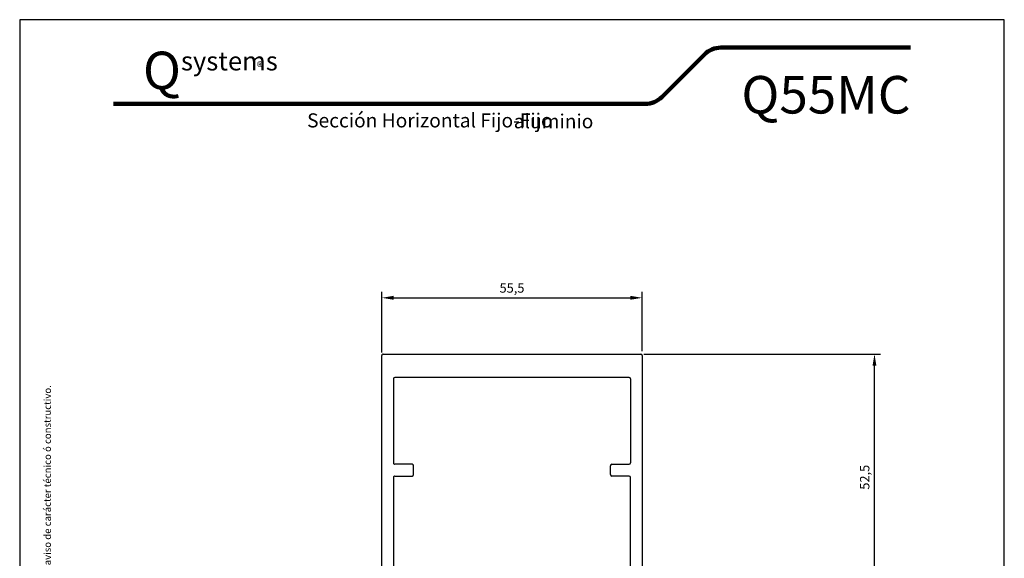
# Model space of a CAD drawing. Units: millimetres. Extents: x 2721 to 2931, y 1229 to 1526.
# Drawn here: x 2721 to 2931, y 1411 to 1526 of the extents above; entities that cross this region are included whole.
import ezdxf

# ---------------------------------------------------------------- set-up
doc = ezdxf.new("R2010")
doc.units = ezdxf.units.MM
doc.layers.add('ACOTACION', color=7, linetype='Continuous')
doc.layers.add('Catalogo', color=7, linetype='Continuous')
doc.styles.get("Standard").update_dxf_attribs({"font": 'ARIALUNI.TTF'})
doc.dimstyles.new('Qsystems', dxfattribs={"dimtxt": 2, "dimasz": 2.5, "dimexe": 1.25, "dimexo": 0.625, "dimtad": 1, "dimtxsty": 'Standard', "dimcen": 2.5, "dimazin": 2, "dimtfac": 1, "dimtmove": 0, "dimatfit": 3, "dimfxl": 1, "dimarcsym": 0})

# ---------------------------------------------------------------- blocks, each defined once
blk = doc.blocks.new('*D10')
at = {"layer": 'ACOTACION', "color": 0, "lineweight": -2, "transparency": 16777216}
for p, q in [((2798.54, 1455.24), (2798.54, 1468.16)), ((2801.04, 1466.91), (2851.54, 1466.91)), ((2854.04, 1455.54), (2854.04, 1468.16))]:
    blk.add_line(p, q, dxfattribs=at)
at = {"layer": 'ACOTACION', "color": 0, "transparency": 16777216}
for points in [[(2801.04, 1467.33), (2801.04, 1466.5), (2798.54, 1466.91)], [(2851.54, 1467.33), (2851.54, 1466.5), (2854.04, 1466.91)]]:
    blk.add_solid(points, dxfattribs=at)
at = {"layer": 'Defpoints', "color": 0, "transparency": 16777216}
for p in [(2854.04, 1466.91), (2798.54, 1454.61), (2854.04, 1454.91)]:
    blk.add_point(p, dxfattribs=at)
at = {"layer": 'ACOTACION', "color": 0, "transparency": 16777216, "insert": (2826.29, 1468.74), "char_height": 2, "attachment_point": 5}
blk.add_mtext('55,5', dxfattribs=at)
blk = doc.blocks.new('*D21')
at = {"color": 0, "lineweight": -2, "transparency": 16777216}
for p, q in [((2854.37, 1454.91), (2904.8, 1454.91)), ((2903.55, 1404.91), (2903.55, 1452.41)), ((2892.17, 1402.41), (2904.8, 1402.41))]:
    blk.add_line(p, q, dxfattribs=at)
at = {"color": 0, "transparency": 16777216}
for points in [[(2903.13, 1452.41), (2903.96, 1452.41), (2903.55, 1454.91)], [(2903.13, 1404.91), (2903.96, 1404.91), (2903.55, 1402.41)]]:
    blk.add_solid(points, dxfattribs=at)
at = {"layer": 'Defpoints', "color": 0, "transparency": 16777216}
for p in [(2853.74, 1454.91), (2903.55, 1454.91), (2891.55, 1402.41)]:
    blk.add_point(p, dxfattribs=at)
at = {"color": 0, "transparency": 16777216, "insert": (2901.72, 1428.66), "char_height": 2, "attachment_point": 5, "rotation": 90}
blk.add_mtext('52,5', dxfattribs=at)
blk = doc.blocks.new('55003')
for p, q in [((-7, 22.57), (-7, 4.67)), ((-5.5, 22.87), (-6.7, 22.87)), ((-5.4, 21.17), (-5.3, 21.17)), ((-5, 21.47), (-5, 22.37)), ((5, 21.47), (5, 22.37)), ((5.4, 21.17), (5.3, 21.17)), ((5.5, 22.87), (6.7, 22.87)), ((7, 22.57), (7, 4.67)), ((-5.7, 19.27), (-5.7, 20.87)), ((5.7, 19.27), (5.7, 20.87)), ((-3.1, 18.87), (-5.3, 18.87)), ((-3.1, 18.87), (-2.1, 17.87)), ((-2.6, 16.7), (-2.1, 16.99)), ((-2.1, 16.99), (-2.1, 17.87)), ((2.1, 17.87), (3.1, 18.87)), ((2.1, 17.79), (2.1, 17.87)), ((2.6, 17.5), (2.1, 17.79)), ((2.6, 17.5), (2.1, 17.21)), ((2.1, 16.19), (2.1, 17.21)), ((5.3, 18.87), (3.1, 18.87)), ((-2.6, 16.7), (-2.1, 16.41)), ((-2.6, 15.1), (-2.1, 15.39)), ((-2.6, 15.1), (-2.1, 14.81)), ((-2.1, 15.39), (-2.1, 16.41)), ((-2.1, 13.79), (-2.1, 14.81)), ((2.6, 15.9), (2.1, 16.19)), ((2.6, 15.9), (2.1, 15.61)), ((2.1, 14.59), (2.1, 15.61)), ((-2.6, 13.5), (-2.1, 13.79)), ((-2.6, 13.5), (-2.1, 13.21)), ((-2.1, 12.19), (-2.1, 13.21)), ((2.6, 14.3), (2.1, 14.59)), ((2.6, 14.3), (2.1, 14.01)), ((2.1, 12.99), (2.1, 14.01)), ((2.6, 12.7), (2.1, 12.99)), ((2.6, 12.7), (2.1, 12.41)), ((-2.6, 11.9), (-2.1, 12.19)), ((-2.6, 11.9), (-2.1, 11.61)), ((-2.6, 10.3), (-2.1, 10.59)), ((-2.1, 10.59), (-2.1, 11.61)), ((2.1, 11.39), (2.1, 12.41)), ((2.6, 11.1), (2.1, 11.39)), ((2.6, 11.1), (2.1, 10.81)), ((2.1, 9.79), (2.1, 10.81)), ((-2.6, 10.3), (-2.1, 10.01)), ((-2.1, 9.21), (-2.1, 10.01)), ((-1.19, 7.64), (-2.1, 9.21)), ((1.19, 7.64), (2.1, 9.21)), ((2.6, 9.5), (2.1, 9.79)), ((2.6, 9.5), (2.1, 9.21)), ((-6.7, 4.37), (-4.3, 4.37)), ((6.7, 4.37), (4.3, 4.37)), ((-4, 4.07), (-4, 2.17)), ((4, 4.07), (4, 2.17)), ((-27.75, -96.33), (-27.75, 1.57)), ((-27.45, 1.87), (-25.48, 1.87)), ((-26.25, 0.57), (-26.25, -5.33)), ((-25.25, 0.87), (-25.95, 0.87)), ((-25.22, 1.72), (-24.99, 1.32)), ((-20.71, 1.32), (-20.48, 1.72)), ((-18.95, 0.87), (-20.45, 0.87)), ((-20.22, 1.87), (-17.45, 1.87)), ((-18.65, -5.33), (-18.65, 0.57)), ((-17.15, 1.57), (-17.15, -5.33)), ((-7, 1.57), (-7, -5.33)), ((-4.3, 1.87), (-6.7, 1.87)), ((-4, 0.17), (-4, -5.33)), ((-3.7, 0.47), (3.7, 0.47)), ((4, -5.33), (4, 0.17)), ((4.3, 1.87), (6.7, 1.87)), ((7, 1.57), (7, -5.33)), ((17.15, -5.33), (17.15, 1.57)), ((17.45, 1.87), (20.22, 1.87)), ((18.65, 0.57), (18.65, -5.33)), ((20.45, 0.87), (18.95, 0.87)), ((20.48, 1.72), (20.71, 1.32)), ((24.99, 1.32), (25.22, 1.72)), ((25.95, 0.87), (25.25, 0.87)), ((25.48, 1.87), (27.45, 1.87)), ((26.25, -5.33), (26.25, 0.57)), ((27.75, 1.57), (27.75, -96.33)), ((-25.95, -5.63), (-18.95, -5.63)), ((-12.62, -5.63), (-16.85, -5.63)), ((-12.29, -5.84), (-12.41, -5.71)), ((-11.74, -5.71), (-11.86, -5.84)), ((-7.3, -5.63), (-11.53, -5.63)), ((7.3, -5.63), (11.53, -5.63)), ((11.74, -5.71), (11.86, -5.84)), ((12.29, -5.84), (12.41, -5.71)), ((12.62, -5.63), (16.85, -5.63)), ((18.95, -5.63), (25.95, -5.63)), ((-25.25, -8.93), (-25.25, -19.33)), ((-7.3, -8.63), (-24.95, -8.63)), ((24.95, -8.63), (7.3, -8.63)), ((25.25, -19.33), (25.25, -8.93)), ((-24.95, -19.63), (-21.3, -19.63)), ((-21, -19.93), (-21, -21.83)), ((21, -19.93), (21, -21.83)), ((24.95, -19.63), (21.3, -19.63)), ((-25.25, -22.43), (-25.25, -70.33)), ((-21.3, -22.13), (-24.95, -22.13)), ((21.3, -22.13), (24.95, -22.13)), ((25.25, -70.33), (25.25, -22.43)), ((-24.95, -70.63), (-21.3, -70.63)), ((-21, -70.93), (-21, -72.83)), ((21, -70.93), (21, -72.83)), ((24.95, -70.63), (21.3, -70.63)), ((-25.25, -91.33), (-25.25, -73.43)), ((-21.3, -73.13), (-24.95, -73.13)), ((21.3, -73.13), (24.95, -73.13)), ((25.25, -91.33), (25.25, -73.43)), ((-24.95, -91.63), (24.95, -91.63)), ((27.45, -96.63), (-27.45, -96.63))]:
    blk.add_line(p, q)
for centre, radius, start, end in [((-6.7, 22.57), 0.3, 90, 180), ((-5.4, 20.87), 0.3, 90, 180), ((-5.5, 22.37), 0.5, 0, 90), ((-5.3, 21.47), 0.3, 270, 0), ((5.5, 22.37), 0.5, 90, 180), ((5.3, 21.47), 0.3, 180, 270), ((5.4, 20.87), 0.3, 0, 90), ((6.7, 22.57), 0.3, 360, 90), ((-5.3, 19.27), 0.4, 180, 270), ((5.3, 19.27), 0.4, 270, 0), ((0, 5.57), 2.1, 127.1808, 52.8192), ((-1.45, 7.49), 0.3, 307.1808, 30), ((1.45, 7.49), 0.3, 150, 232.8192), ((-6.7, 4.67), 0.3, 180, 270), ((-4.3, 4.07), 0.3, 0, 90), ((4.3, 4.07), 0.3, 90, 180), ((6.7, 4.67), 0.3, 270, 0), ((-4.3, 2.17), 0.3, 270, 0), ((4.3, 2.17), 0.3, 180, 270), ((-27.45, 1.57), 0.3, 90, 180), ((-25.95, 0.57), 0.3, 90, 180), ((-25.48, 1.57), 0.3, 30, 90), ((-25.25, 1.17), 0.3, 270, 30), ((-20.45, 1.17), 0.3, 150, 270), ((-20.22, 1.57), 0.3, 90, 150), ((-18.95, 0.57), 0.3, 360, 90), ((-17.45, 1.57), 0.3, 0, 90), ((-6.7, 1.57), 0.3, 90, 180), ((-3.7, 0.17), 0.3, 90, 180), ((3.7, 0.17), 0.3, 0, 90), ((6.7, 1.57), 0.3, 0, 90), ((17.45, 1.57), 0.3, 90, 180), ((18.95, 0.57), 0.3, 90, 180), ((20.22, 1.57), 0.3, 30, 90), ((20.45, 1.17), 0.3, 270, 30), ((25.25, 1.17), 0.3, 150, 270), ((25.48, 1.57), 0.3, 90, 150), ((25.95, 0.57), 0.3, 0, 90), ((27.45, 1.57), 0.3, 0, 90), ((-25.95, -5.33), 0.3, 180, 270), ((-18.95, -5.33), 0.3, 270, 0), ((-16.85, -5.33), 0.3, 180, 270), ((-12.62, -5.93), 0.3, 45, 90), ((-12.08, -5.63), 0.3, 225, 315), ((-11.53, -5.93), 0.3, 90, 135), ((-7.3, -5.33), 0.3, 270, 0), ((-7.3, -5.33), 3.3, 270, 0), ((7.3, -5.33), 3.3, 180, 270), ((7.3, -5.33), 0.3, 180, 270), ((11.53, -5.93), 0.3, 45, 90), ((12.08, -5.63), 0.3, 225, 315), ((12.62, -5.93), 0.3, 90, 135), ((16.85, -5.33), 0.3, 270, 0), ((18.95, -5.33), 0.3, 180, 270), ((25.95, -5.33), 0.3, 270, 0), ((-24.95, -8.93), 0.3, 90, 180), ((24.95, -8.93), 0.3, 0, 90), ((-24.95, -19.33), 0.3, 180, 270), ((-21.3, -19.93), 0.3, 0, 90), ((21.3, -19.93), 0.3, 90, 180), ((24.95, -19.33), 0.3, 270, 0), ((-24.95, -22.43), 0.3, 90, 180), ((-21.3, -21.83), 0.3, 270, 360), ((21.3, -21.83), 0.3, 180, 270), ((24.95, -22.43), 0.3, 360, 90), ((-24.95, -70.33), 0.3, 180, 270), ((-21.3, -70.93), 0.3, 0, 90), ((21.3, -70.93), 0.3, 90, 180), ((24.95, -70.33), 0.3, 270, 0), ((-24.95, -73.43), 0.3, 90, 180), ((-21.3, -72.83), 0.3, 270, 360), ((21.3, -72.83), 0.3, 180, 270), ((24.95, -73.43), 0.3, 360, 90), ((-24.95, -91.33), 0.3, 180, 270), ((24.95, -91.33), 0.3, 270, 360), ((-27.45, -96.33), 0.3, 180, 270), ((27.45, -96.33), 0.3, 270, 0)]:
    blk.add_arc(centre, radius, start, end)

msp = doc.modelspace()

# ---------------------------------------------------------------- linework, layer by layer
at = {"layer": 'Catalogo', "color": 232, "lineweight": 100, "true_color": 0xd40f7d}
for p, q in [((2870.825, 1520.233), (2911.217, 1520.233)), ((2867.29, 1518.769), (2858.219, 1509.698)), ((2741.367, 1508.233), (2854.683, 1508.233))]:
    msp.add_line(p, q, dxfattribs=at)
at = {"layer": 'Catalogo', "color": 7}
msp.add_lwpolyline([(2721.367, 1229.138), (2931.217, 1229.138), (2931.217, 1526.188), (2721.367, 1526.188)], close=True, dxfattribs=at)
at = {"layer": 'Catalogo', "color": 232, "lineweight": 100, "true_color": 0xd40f7d}
for centre, start, end in [((2870.825, 1515.233), 90, 135), ((2854.683, 1513.233), 270, 315)]:
    msp.add_arc(centre, 5, start, end, dxfattribs=at)

# ---------------------------------------------------------------- block references
at = {"rotation": 180}
msp.add_blockref('55003', (2826.292, 1358.287), dxfattribs=at)

# ---------------------------------------------------------------- texts
at = {"color": 1, "insert": (2782.626, 1506.222), "char_height": 3, "width": 112.20145, "attachment_point": 1}
msp.add_mtext('Sección Horizontal Fijo-Fijo', dxfattribs=at)
at = {"layer": 'Catalogo', "color": 252}
for s, insert, char_height, width, attachment_point in [('\\pi0.98029;{\\fCentury Gothic|b0|i0|c0|p34;\\H1.25x;\\C232;\\c8196052;Q\\H0.5x;\\C252;\\c9407882;systems\\P\\pi13.328;\\H0.75x;aluminio}', (2741.367, 1511.209), 6.4, 30, 4), ('\\pt0.29176;®', (2773.192, 1516.146), 2, 2, 6)]:
    msp.add_mtext(s, dxfattribs=dict(at, insert=insert, char_height=char_height, width=width, attachment_point=attachment_point))
at = {"layer": 'Catalogo', "color": 1, "insert": (2911.217, 1506.188), "char_height": 8, "width": 30, "attachment_point": 9}
msp.add_mtext('{\\fCentury Gothic|b0|i0|c0|p34;Q55MC}', dxfattribs=at)
at = {"layer": 'Catalogo', "insert": (2727.273, 1368.271), "char_height": 1.500032, "width": 172.425, "attachment_point": 5, "rotation": 90}
msp.add_mtext('\\A1;Los datos contenidos en éste catálogo son meramente indicativos, Qsystems se reserva el derecho a realizar cambios sin previo aviso de carácter técnico ó constructivo.', dxfattribs=at)

# ---------------------------------------------------------------- dimensions: what is measured, and where the dimension line sits
at = {"color": 2}
dim = msp.add_linear_dim(base=(2903.548, 1454.913), p1=(2891.548, 1402.413), p2=(2853.742, 1454.913), angle=90, dimstyle='Qsystems', dxfattribs=at)
dim.commit()
dim.dimension.update_dxf_attribs({"geometry": '*D21', "text_midpoint": (2901.721, 1428.663)})
at = {"layer": 'ACOTACION', "color": 2}
dim = msp.add_linear_dim(base=(2854.042, 1466.913), p1=(2798.542, 1454.613), p2=(2854.042, 1454.913), dimstyle='Qsystems', dxfattribs=at)
dim.commit()
dim.dimension.update_dxf_attribs({"geometry": '*D10', "text_midpoint": (2826.292, 1466.913), "dimtype": 160})

doc.saveas('drawing.dxf')
